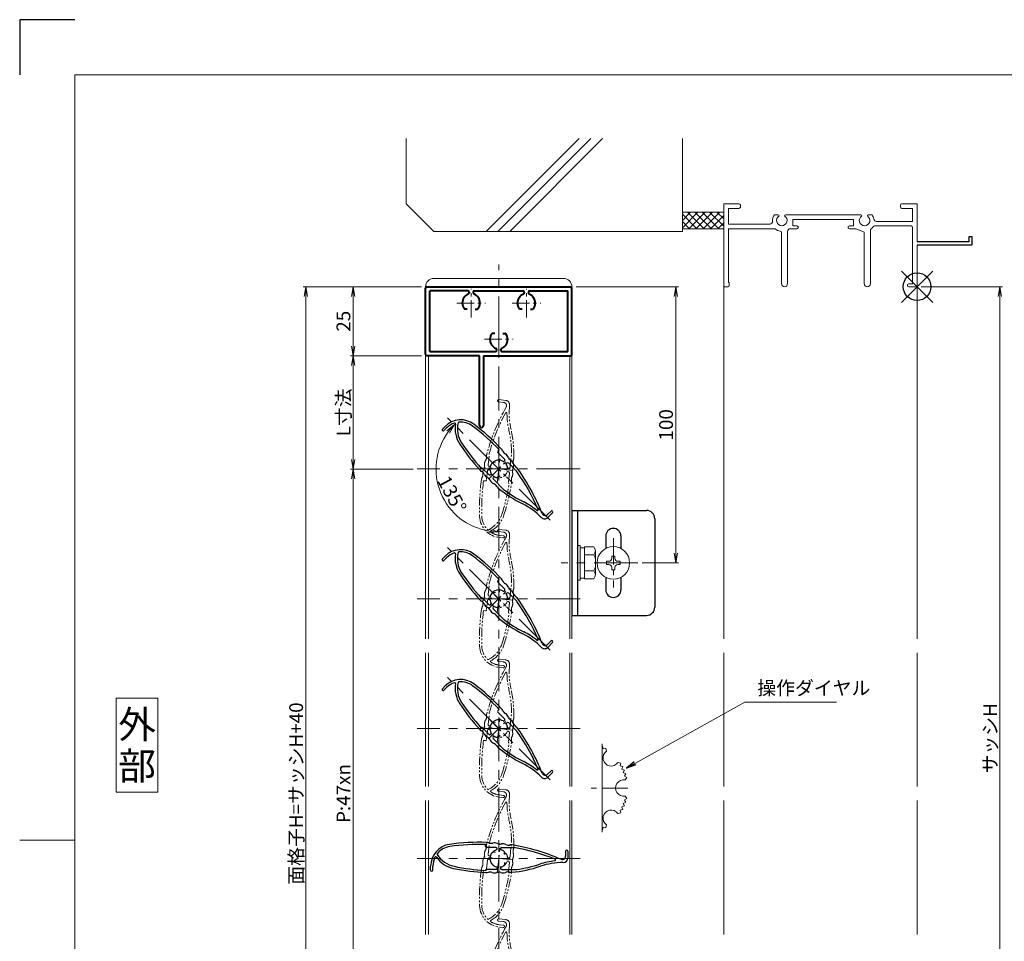
# Model space of a CAD drawing. Units: millimetres. Extents: x 0 to 1740, y 0 to 594.
# Drawn here: x 900 to 1257, y 260 to 594 of the extents above; entities that cross this region are included whole.
import ezdxf
from ezdxf.enums import TextEntityAlignment as Align

# ---------------------------------------------------------------- set-up
doc = ezdxf.new("R2010")
doc.units = ezdxf.units.MM
doc.header["$MEASUREMENT"] = 0
doc.linetypes.add('CENTER', pattern=[50.8, 31.75, -6.35, 6.35, -6.35])
doc.linetypes.add('PHANTOM', pattern=[63.5, 31.75, -6.35, 6.35, -6.35, 6.35, -6.35])
doc.layers.get('Defpoints').update_dxf_attribs({"color": 252})
for name, color, linetype, lineweight in [('bracket', 141, 'Continuous', 25), ('buhin', 152, 'Continuous', 13), ('center', 2, 'CENTER', 13), ('gaikei', 104, 'Continuous', 13), ('image', 81, 'PHANTOM', 13), ('katazai', 7, 'Continuous', 40), ('louver', 122, 'Continuous', 25), ('moji', 7, 'Continuous', 13), ('sassi', 61, 'Continuous', 9), ('sassi_sunpou', 211, 'Continuous', 13), ('sunpou', 201, 'Continuous', 13), ('zuwaku', 7, 'Continuous', 13)]:
    doc.layers.add(name, color=color, linetype=linetype, lineweight=lineweight)
doc.styles.get("Standard").update_dxf_attribs({"font": 'simplex.shx', "width": 0.8, "bigfont": 'extfont2.shx'})
doc.styles.add('style', font='txt')
doc.dimstyles.get("Standard").update_dxf_attribs({"dimtxt": 5, "dimasz": 3.5, "dimexe": 1, "dimexo": 1.5, "dimgap": 1, "dimtad": 1, "dimdsep": 46, "dimtxsty": 'Standard', "dimblk": 'OPEN', "dimcen": 0, "dimclrd": 256, "dimclre": 256, "dimclrt": 256, "dimazin": 2, "dimtfac": 1, "dimtmove": 0, "dimatfit": 3, "dimldrblk": 'OPEN', "dimfxl": 1, "dimtolj": 1, "dimtzin": 0, "dimlwd": -1, "dimlwe": -1, "dimarcsym": 0})
doc.dimstyles.new('standard$2', dxfattribs={"dimtxt": 5, "dimasz": 3.5, "dimexe": 1, "dimexo": 2, "dimgap": 1, "dimtad": 1, "dimdsep": 46, "dimtxsty": 'Standard', "dimblk": 'OPEN', "dimcen": 0, "dimclrd": 256, "dimclre": 256, "dimclrt": 256, "dimazin": 2, "dimtfac": 1, "dimtmove": 0, "dimatfit": 0, "dimldrblk": 'OPEN', "dimfxl": 1, "dimtolj": 1, "dimtzin": 0, "dimlwd": -1, "dimlwe": -1, "dimarcsym": 0})

# ---------------------------------------------------------------- blocks, each defined once
blk = doc.blocks.new('_Open')
at = {"color": 0, "lineweight": -2}
for p, q in [((-1, 0.17), (0, 0)), ((-1, -0.17), (0, 0)), ((0, 0), (-1, 0))]:
    blk.add_line(p, q, dxfattribs=at)
blk = doc.blocks.new('*D9')
at = {"layer": 'Defpoints', "color": 0}
for p in [(1003.62, 497.33), (1047, 497.33), (1047, 130.33)]:
    blk.add_point(p, dxfattribs=at)
at = {"layer": 'sunpou'}
for p, q in [((1045.5, 497.33), (1002.62, 497.33)), ((1003.62, 133.83), (1003.62, 493.83)), ((1045.5, 130.33), (1002.62, 130.33))]:
    blk.add_line(p, q, dxfattribs=at)
at = {"layer": 'sunpou', "xscale": 3.5, "yscale": 3.5, "zscale": 3.5}
for p, rotation in [((1003.62, 497.33), 90), ((1003.62, 130.33), 270)]:
    blk.add_blockref('_Open', p, dxfattribs=dict(at, rotation=rotation))
at = {"layer": 'sunpou', "insert": (1000.12, 313.83), "char_height": 5, "attachment_point": 5, "rotation": 90}
blk.add_mtext('\\A1;面格子H=サッシH+40', dxfattribs=at)
blk = doc.blocks.new('*D10')
at = {"layer": 'Defpoints', "color": 0}
for p in [(1044, 431.33), (1020.75, 196.33), (1044, 196.33)]:
    blk.add_point(p, dxfattribs=at)
at = {"layer": 'sunpou'}
for p, q in [((1042.5, 431.33), (1019.75, 431.33)), ((1020.75, 427.83), (1020.75, 199.83)), ((1042.5, 196.33), (1019.75, 196.33))]:
    blk.add_line(p, q, dxfattribs=at)
at = {"layer": 'sunpou', "xscale": 3.5, "yscale": 3.5, "zscale": 3.5}
for p, rotation in [((1020.75, 431.33), 90), ((1020.75, 196.33), 270)]:
    blk.add_blockref('_Open', p, dxfattribs=dict(at, rotation=rotation))
at = {"layer": 'sunpou', "insert": (1017.25, 313.83), "char_height": 5, "attachment_point": 5, "rotation": 90}
blk.add_mtext('\\A1;P:47xn', dxfattribs=at)
blk = doc.blocks.new('*D11')
at = {"layer": 'Defpoints', "color": 0}
for p in [(1225, 497.33), (1225, 170.33), (1255, 170.33)]:
    blk.add_point(p, dxfattribs=at)
at = {"layer": 'sassi_sunpou'}
for p, q in [((1226.5, 497.33), (1256, 497.33)), ((1255, 493.83), (1255, 173.83)), ((1226.5, 170.33), (1256, 170.33))]:
    blk.add_line(p, q, dxfattribs=at)
at = {"layer": 'sassi_sunpou', "xscale": 3.5, "yscale": 3.5, "zscale": 3.5}
for p, rotation in [((1255, 497.33), 90), ((1255, 170.33), 270)]:
    blk.add_blockref('_Open', p, dxfattribs=dict(at, rotation=rotation))
at = {"layer": 'sassi_sunpou', "insert": (1251.5, 333.83), "char_height": 5, "attachment_point": 5, "rotation": 90}
blk.add_mtext('\\A1;サッシH', dxfattribs=at)
blk = doc.blocks.new('*D26')
at = {"layer": 'Defpoints', "color": 0}
for p in [(1100, 497.33), (1137.59, 497.33), (1123.9, 397.33)]:
    blk.add_point(p, dxfattribs=at)
at = {"layer": 'sunpou'}
for p, q in [((1101.5, 497.33), (1138.59, 497.33)), ((1137.59, 400.83), (1137.59, 493.83)), ((1125.4, 397.33), (1138.59, 397.33))]:
    blk.add_line(p, q, dxfattribs=at)
at = {"layer": 'sunpou', "xscale": 3.5, "yscale": 3.5, "zscale": 3.5}
for p, rotation in [((1137.59, 497.33), 90), ((1137.59, 397.33), 270)]:
    blk.add_blockref('_Open', p, dxfattribs=dict(at, rotation=rotation))
at = {"layer": 'sunpou', "insert": (1134.09, 447.33), "char_height": 5, "attachment_point": 5, "rotation": 90}
blk.add_mtext('\\A1;100', dxfattribs=at)
blk = doc.blocks.new('躯体縦断面_上')
at = {"layer": 'sassi'}
h = blk.add_hatch(dxfattribs=at)
h.set_pattern_fill('ANSI37', color=256, scale=15, style=0)
h.set_pattern_definition([(45, (-143.6056, -1989.9656), (-1.3258252, 1.3258252), []), (135, (-143.6056, -1989.9656), (-1.3258252, -1.3258252), [])])
h.paths.add_polyline_path([(-70, 27), (-84.999998, 27), (-84.999998, 21), (-70, 21)])
for p, q in [((-184.999998, 53.62662), (-184.999998, 30)), ((-156.028963, 20), (-122.402342, 53.62662)), ((-151.786322, 20), (-118.159702, 53.62662)), ((-147.543682, 20), (-113.917061, 53.62662)), ((-84.999998, 53.62662), (-84.999998, 20)), ((-184.999998, 30), (-174.999998, 20)), ((-84.999998, 27), (-69.999998, 27)), ((-174.999998, 20), (-84.999998, 20)), ((-84.999998, 21), (-69.999998, 21))]:
    blk.add_line(p, q, dxfattribs=at)
blk = doc.blocks.new('*D27')
at = {"layer": 'Defpoints', "color": 0}
for p in [(1047, 497.33), (1020.75, 472.33), (1047, 472.33)]:
    blk.add_point(p, dxfattribs=at)
at = {"layer": 'sunpou'}
for p, q in [((1045.5, 497.33), (1019.75, 497.33)), ((1020.75, 493.83), (1020.75, 475.83)), ((1045.5, 472.33), (1019.75, 472.33))]:
    blk.add_line(p, q, dxfattribs=at)
at = {"layer": 'sunpou', "xscale": 3.5, "yscale": 3.5, "zscale": 3.5}
for p, rotation in [((1020.75, 497.33), 90), ((1020.75, 472.33), 270)]:
    blk.add_blockref('_Open', p, dxfattribs=dict(at, rotation=rotation))
at = {"layer": 'sunpou', "insert": (1017.25, 484.83), "char_height": 5, "attachment_point": 5, "rotation": 90}
blk.add_mtext('\\A1;25', dxfattribs=at)
blk = doc.blocks.new('*D28')
at = {"layer": 'Defpoints', "color": 0}
for p in [(1047, 472.33), (1020.75, 431.33), (1044, 431.33)]:
    blk.add_point(p, dxfattribs=at)
at = {"layer": 'sunpou'}
for p, q in [((1045.5, 472.33), (1019.75, 472.33)), ((1020.75, 468.83), (1020.75, 434.83)), ((1042.5, 431.33), (1019.75, 431.33))]:
    blk.add_line(p, q, dxfattribs=at)
at = {"layer": 'sunpou', "xscale": 3.5, "yscale": 3.5, "zscale": 3.5}
for p, rotation in [((1020.75, 472.33), 90), ((1020.75, 431.33), 270)]:
    blk.add_blockref('_Open', p, dxfattribs=dict(at, rotation=rotation))
at = {"layer": 'sunpou', "insert": (1017.25, 451.83), "char_height": 5, "attachment_point": 5, "rotation": 90}
blk.add_mtext('\\A1;L寸法', dxfattribs=at)
blk = doc.blocks.new('サッシ縦断面_上')
at = {"layer": 'sassi'}
for p, q in [((-70, 30), (-70, 0.2998)), ((-70, 30), (-64.5, 30)), ((-64, 29.5), (-64, 28.84985)), ((-6, 29.5), (-6, 28.84985)), ((0, 30), (-5.5, 30)), ((0, 30), (0, 16.2)), ((-68.3501, 28.34985), (-64.5, 28.34985)), ((-68.3501, 22.6499), (-68.3501, 28.34961)), ((-50.37183, 26), (-51.68726, 26)), ((-47.62842, 26), (-20.37183, 26)), ((-17.62842, 26), (-16.3125, 26)), ((-1.65015, 28.34985), (-5.49976, 28.34985)), ((-1.65015, 23.6499), (-1.65015, 28.34961)), ((-68.3501, 22.6499), (-55.43842, 22.6499)), ((-55.43842, 22.6499), (-53.33594, 22.6499)), ((-45, 24.34985), (-45, 22)), ((-23, 24.34985), (-45, 24.34985)), ((-43.5, 22), (-45, 22)), ((-24.5, 22), (-23, 22)), ((-23, 24.34985), (-23, 22)), ((-15.37939, 22), (-2.15015, 22)), ((-1.65015, 23.6499), (-14.69897, 23.6499)), ((-1.65015, 1), (-1.65015, 21.5)), ((-68.3501, 1.5), (-68.3501, 21)), ((-68.3501, 21), (-55.43842, 21)), ((-55.43842, 21), (-51.6665, 21)), ((-49.1001, 1.09985), (-49.1001, 19.64087)), ((-46.90015, 20), (-46.90015, 1.09985)), ((-45.90015, 21), (-43.5, 21)), ((-22.1001, 21), (-24.49976, 21)), ((-19.09979, 19.79956), (-22.09958, 20.99966)), ((-19.1001, 19.7998), (-19.1001, 1.09985)), ((-16.90015, 1.09985), (-16.90015, 20.4502)), ((0, 15), (0, 0.3)), ((-68.5, 0), (-69.7002, 0)), ((-68.3501, 1.5), (-68, 1.5)), ((-68, 0.5), (-68, 1.5)), ((-3, 1), (-1.65015, 1)), ((-3, 0), (-0.3, 0))]:
    blk.add_line(p, q, dxfattribs=at)
at = {"layer": 'sassi', "lineweight": -3}
for p, q in [((20, 18), (18.8, 18)), ((18.8, 18), (18.8, 16.2)), ((20, 15.3), (20, 18)), ((18.8, 16.2), (0, 16.2)), ((19.7, 15), (0, 15)), ((19.7, 15), (20, 15.3))]:
    blk.add_line(p, q, dxfattribs=at)
at = {"layer": 'sassi'}
for centre, radius, start, end in [((-64.5, 29.5), 0.5, 0, 89.999982), ((-64.5, 28.84985), 0.5, 270.00002, 0), ((-5.5, 29.5), 0.5, 89.999982, 180.00002), ((-5.5, 28.84985), 0.5, 180.00002, 270), ((-49, 24), 3.35002, 143.34387, 184.61488), ((-49, 24), 1.9124, 121.3920322, 58.6237182), ((-50.37183, 25.62402), 0.37577, 1.2886909, 89.999982), ((-47.62842, 25.62402), 0.37598, 89.999982, 178.6702797), ((-19, 24), 1.9124, 121.3920322, 58.6237182), ((-20.37183, 25.62402), 0.37577, 1.2886909, 89.999982), ((-17.62842, 25.62402), 0.37598, 89.999982, 178.6702797), ((-19, 24), 3.34985, 8.592501, 36.656106), ((-53.33594, 23.6499), 1, 270.00002, 4.620766), ((-43.5, 21.5), 0.5, 270.00002, 89.999982), ((-24.5, 21.5), 0.5, 89.999982, 270), ((-19, 24), 3.90011, 306.21857, 325.37381), ((-15.37939, 21.5), 0.5, 89.999982, 145.38626), ((-14.69897, 24.6499), 0.99999, 188.59302, 270.00002), ((-2.15015, 21.5), 0.5, 0, 89.999982), ((-51.6665, 20.5), 0.49977, 52.682253, 89.999982), ((-49, 24), 3.90026, 232.6997, 262.16049), ((-49.6001, 19.64087), 0.5, 0, 82.170563), ((-45.90015, 20), 1, 89.999982, 180.00002), ((-16.40015, 20.4502), 0.49993, 126.22075, 180.00002), ((-69.7002, 0.2998), 0.2998, 180.00002, 270), ((-68.5, 0.5), 0.5, 270.00002, 0), ((-48, 1.09985), 1.1001, 180.00002, 0.00001), ((-18, 1.09985), 1.1001, 180.00002, 0.00001), ((-3, 0.5), 0.5, 89.999982, 270), ((-0.3, 0.3), 0.3, 270, 0)]:
    blk.add_arc(centre, radius, start, end, dxfattribs=at)
blk = doc.blocks.new('*D32')
at = {"layer": 'Defpoints', "color": 0}
for p in [(1073.5, 505.33), (1054.93, 449.9), (1050.78, 431.33), (1092.07, 412.76), (1073.5, 122.33)]:
    blk.add_point(p, dxfattribs=at)
at = {"layer": 'sunpou'}
blk.add_arc((1073.5, 431.33), 22.72, 143.8345, 261.1655, dxfattribs=at)
at = {"layer": 'sunpou', "xscale": 3.5, "yscale": 3.5, "zscale": 3.5}
for p, rotation in [((1057.43, 447.4), 49.41727353399556), ((1073.5, 408.61), 355.5827262470494)]:
    blk.add_blockref('_Open', p, dxfattribs=dict(at, rotation=rotation))
at = {"layer": 'sunpou', "insert": (1056.58, 422.21), "char_height": 5, "attachment_point": 5, "rotation": 298.3343}
blk.add_mtext('\\A1;135%%d', dxfattribs=at)
blk = doc.blocks.new('H-25767')
at = {"layer": 'center', "ltscale": 0.2}
for p, q in [((0, -5.2), (0, 5.2)), ((-5.2, 0), (5.2, 0))]:
    blk.add_line(p, q, dxfattribs=at)
at = {"layer": 'louver'}
for p, q in [((-4.8, 4.3), (-4.8, 5.02)), ((-1.1, 4), (-4.5, 4)), ((1.1, 4), (5.29, 4)), ((-0.6, 3.38), (-0.6, 3.5)), ((0.6, 3.38), (0.6, 3.5)), ((2.1, 2.27), (2.1, 1.46)), ((24.18, 2.6), (24.18, 0.8)), ((24.98, 2.6), (24.98, 0.1)), ((-24.66, -4.22), (-24.66, -2.82)), ((-23.86, -4.22), (-23.86, -2.82)), ((-0.6, -3.5), (-0.6, -3.38)), ((0.6, -3.38), (0.6, -3.5)), ((2.1, -1.46), (2.1, -2.27)), ((23.38, -1.5), (23.26, -1.5)), ((-1.1, -4), (-4.5, -4)), ((1.1, -4), (6.5, -4))]:
    blk.add_line(p, q, dxfattribs=at)
for centre, radius, start, end in [((-16.66, -2.82), 8, 98.2079, 180), ((-16.66, -2.82), 7.2, 98.2079, 140.5612), ((-7.16, -68.65), 74.51, 87.8793, 98.2079), ((-7.16, -68.65), 73.71, 88.1616, 98.2079), ((-4.5, 4.3), 0.3, 180, 270), ((-4.5, 3.31), 2.5, 68.9619, 87.8793), ((-2.73, 7.92), 2.44, 248.9619, 284.4056), ((-1.5, 3.14), 2.5, 66.3081, 104.4056), ((-1.1, 3.5), 0.5, 360, 90), ((0.48, 7.66), 2.44, 246.3081, 281.8855), ((1.1, 3.5), 0.5, 90, 180), ((1.5, 2.83), 2.5, 64.2058, 101.8855), ((3.65, 7.27), 2.44, 244.2058, 279.9411), ((4.5, 2.41), 2.5, 80.6778, 99.9411), ((-7.16, -68.65), 74.51, 66.5368, 80.6778), ((-7.16, -68.65), 73.71, 68.0449, 80.2714), ((-16.66, -2.82), 7.2, 153.2908, 180), ((-22.82, 0.28), 0.3, 34.9275, 153.2908), ((-14.38, 6.18), 10, 214.9275, 258.6636), ((-21.99, 1.56), 0.3, 140.5612, 211.2358), ((-14.38, 6.18), 9.2, 211.2358, 258.6636), ((0, 0), 3.2, 104.9006, 255.0994), ((-0.9, 3.38), 0.3, 284.9006, 0), ((0.9, 3.38), 0.3, 180, 255.0994), ((0, 0), 3.2, 51.6335, 75.0994), ((1.8, 2.27), 0.3, 360, 51.6335), ((22.98, 0.8), 1.2, 246.5368, 0), ((23.38, 0.1), 1.6, 270, 0), ((24.58, 2.6), 0.4, 0, 180), ((0, 77.9), 82.35, 258.6636, 266.6585), ((-1.1, -3.5), 0.5, 270, 0), ((-0.9, -3.38), 0.3, 0, 75.0994), ((0.9, -3.38), 0.3, 104.9006, 180), ((1.1, -3.5), 0.5, 180, 270), ((0, 0), 3.2, 284.9006, 308.3665), ((1.8, -2.27), 0.3, 308.3665, 0), ((0, 42.75), 48, 275.6759, 288.3184), ((0, 42.75), 47.2, 277.9181, 288.3184), ((23.26, -27.5), 26.8, 96.3051, 108.3184), ((23.26, -27.5), 26, 90, 108.3184), ((20.28, -0.56), 0.3, 276.3051, 68.0449), ((-24.26, -4.22), 0.4, 180, 0), ((0, 77.9), 83.15, 258.6636, 266.8014), ((-4.5, -4.3), 0.3, 90, 180), ((-4.5, -2.62), 2.5, 266.8014, 285.7403), ((-3.17, -7.33), 2.39, 69.9955, 105.7403), ((-1.5, -2.74), 2.5, 249.9955, 287.6878), ((0.02, -7.49), 2.49, 72.724, 107.6878), ((1.5, -2.73), 2.5, 252.724, 290.8194), ((3.32, -7.52), 2.63, 76.7457, 110.8194), ((4.5, -2.53), 2.5, 256.7457, 275.6759)]:
    blk.add_arc(centre, radius, start, end, dxfattribs=at)
blk = doc.blocks.new('H-25767_c')
at = {"layer": 'center', "ltscale": 0.2}
for p, q in [((0, -5.2), (0, 5.2)), ((5.2, 0), (-5.2, 0))]:
    blk.add_line(p, q, dxfattribs=at)
at = {"layer": 'image', "ltscale": 0.1}
for p, q in [((-2.6, 24.98), (-0.1, 24.98)), ((-2.6, 24.18), (-0.8, 24.18)), ((1.5, 23.38), (1.5, 23.26)), ((-4, 1.1), (-4, 5.29)), ((4, 1.1), (4, 6.5)), ((-3.38, 0.6), (-3.5, 0.6)), ((-2.27, 2.1), (-1.46, 2.1)), ((1.46, 2.1), (2.27, 2.1)), ((3.38, 0.6), (3.5, 0.6)), ((-4, -1.1), (-4, -4.5)), ((-3.38, -0.6), (-3.5, -0.6)), ((3.5, -0.6), (3.38, -0.6)), ((4, -1.1), (4, -4.5)), ((-4.3, -4.8), (-5.02, -4.8)), ((4.22, -23.86), (2.82, -23.86)), ((4.22, -24.66), (2.82, -24.66))]:
    blk.add_line(p, q, dxfattribs=at)
for centre, radius, start, end in [((-2.6, 24.58), 0.4, 90, 270), ((-0.1, 23.38), 1.6, 0, 90), ((68.65, -7.16), 74.51, 156.5368, 170.6778), ((-0.8, 22.98), 1.2, 336.5368, 90), ((27.5, 23.26), 26, 180, 198.3184), ((68.65, -7.16), 73.71, 158.0449, 170.2714), ((0.56, 20.28), 0.3, 6.3051, 158.0449), ((27.5, 23.26), 26.8, 186.3051, 198.3184), ((-42.75, 0), 47.2, 7.9181, 18.3184), ((-42.75, 0), 48, 5.6759, 18.3184), ((-7.27, 3.65), 2.44, 334.2058, 9.9411), ((-2.41, 4.5), 2.5, 170.6778, 189.9411), ((7.52, 3.32), 2.63, 166.7457, 200.8194), ((2.53, 4.5), 2.5, 346.7457, 5.6759), ((-7.66, 0.48), 2.44, 336.3081, 11.8855), ((-2.83, 1.5), 2.5, 154.2058, 191.8855), ((-3.5, 1.1), 0.5, 180, 270), ((-3.38, 0.9), 0.3, 270, 345.0994), ((0, 0), 3.2, 141.6335, 165.0994), ((-2.27, 1.8), 0.3, 90, 141.6335), ((2.27, 1.8), 0.3, 38.3665, 90), ((0, 0), 3.2, 14.9006, 38.3665), ((3.38, 0.9), 0.3, 194.9006, 270), ((3.5, 1.1), 0.5, 270, 0), ((7.49, 0.02), 2.49, 162.724, 197.6878), ((2.73, 1.5), 2.5, 342.724, 20.8194), ((-3.14, -1.5), 2.5, 156.3081, 194.4056), ((-7.92, -2.73), 2.44, 338.9619, 14.4056), ((-3.5, -1.1), 0.5, 90, 180), ((-3.38, -0.9), 0.3, 14.9006, 90), ((0, 0), 3.2, 194.9006, 345.0994), ((3.38, -0.9), 0.3, 90, 165.0994), ((3.5, -1.1), 0.5, 0, 90), ((7.33, -3.17), 2.39, 159.9955, 195.7403), ((2.74, -1.5), 2.5, 339.9955, 17.6878), ((68.65, -7.16), 74.51, 177.8793, 188.2079), ((-3.31, -4.5), 2.5, 158.9619, 177.8793), ((68.65, -7.16), 73.71, 178.1616, 188.2079), ((-4.3, -4.5), 0.3, 270, 0), ((-77.9, 0), 82.35, 348.6636, 356.6585), ((-77.9, 0), 83.15, 348.6636, 356.8014), ((4.3, -4.5), 0.3, 180, 270), ((2.62, -4.5), 2.5, 356.8014, 15.7403), ((2.82, -16.66), 8, 188.2079, 270), ((2.82, -16.66), 7.2, 188.2079, 230.5612), ((-6.18, -14.38), 9.2, 301.2358, 348.6636), ((-6.18, -14.38), 10, 304.9275, 348.6636), ((-1.56, -21.99), 0.3, 230.5612, 301.2358), ((-0.28, -22.82), 0.3, 124.9275, 243.2908), ((2.82, -16.66), 7.2, 243.2908, 270), ((4.22, -24.26), 0.4, 270, 90)]:
    blk.add_arc(centre, radius, start, end, dxfattribs=at)
blk = doc.blocks.new('M6upset_v')
at = {"layer": 'buhin'}
for p, q in [((0, -6.299997), (0, 6.299997)), ((0, 6.299997), (1, 6.299997)), ((1, -6.299997), (1, 6.300003)), ((2.5, 5.500003), (1, 5.500003)), ((2.5, 5.499997), (1, 5.499997)), ((2.5, -5.773499), (2.5, 5.773506)), ((5.889957, 5.773506), (2.5, 5.773506)), ((2.798177, 5.773506), (2.5, 5.773506)), ((5.889957, 5.773506), (6.306624, 5.051818)), ((5.889957, 2.886755), (6.306624, 3.608442)), ((6.221069, 5.200003), (6.306624, 5.051818)), ((6.5, -4.330124), (6.5, 4.33013)), ((5.889957, 2.886755), (2.5, 2.886755)), ((5.889957, 2.886755), (6.293885, 2.187131)), ((5.889957, -2.886748), (2.5, -2.886748)), ((5.889957, -2.886748), (6.293885, -2.187125)), ((5.889957, -2.886748), (6.306624, -3.608436)), ((1, -6.299997), (0, -6.299997)), ((2.5, -5.499997), (1, -5.499997)), ((5.889957, -5.773499), (2.5, -5.773499)), ((5.889957, -5.773499), (6.306624, -5.051812))]:
    blk.add_line(p, q, dxfattribs=at)
for centre, radius, start, end in [((5.056624, 4.33013), 1.443376, 330, 30), ((4.961538, 1.417901), 1.538462, 0, 30), ((4.961538, -1.417894), 1.538462, 330, 0), ((5.056624, -4.330124), 1.443376, 330, 30)]:
    blk.add_arc(centre, radius, start, end, dxfattribs=at)
blk = doc.blocks.new('A$C10537EFA')
at = {"layer": 'buhin'}
for p, q in [((-2.45, 0.6), (-1.6, 0.6)), ((-2.45, 0.6), (-2.45, -0.6)), ((-0.6, 2.45), (0.6, 2.45)), ((-0.6, 2.45), (-0.6, 1.6)), ((0.6, 2.45), (0.6, 1.6)), ((1.6, 0.6), (2.45, 0.6)), ((2.45, 0.6), (2.45, -0.6)), ((-2.45, -0.6), (-1.6, -0.6)), ((-0.6, -1.6), (-0.6, -2.45)), ((-0.6, -2.45), (0.6, -2.45)), ((0.6, -1.6), (0.6, -2.45)), ((1.6, -0.6), (2.45, -0.6))]:
    blk.add_line(p, q, dxfattribs=at)
blk.add_circle((0, 0), 5.9, dxfattribs=at)
for centre, start, end in [((-1.6, 1.6), 270, 0), ((1.6, 1.6), 180, 270), ((-1.6, -1.6), 0, 90), ((1.6, -1.6), 90, 180)]:
    blk.add_arc(centre, 1, start, end, dxfattribs=at)
blk = doc.blocks.new('3KP10111')
at = {"layer": 'buhin'}
for p, q in [((-23.5, 22), (23.5, 22)), ((-26.5, 19), (26.5, 19))]:
    blk.add_line(p, q, dxfattribs=at)
for centre, start, end in [((-23.5, 19), 90, 180), ((23.5, 19), 0, 90)]:
    blk.add_arc(centre, 3, start, end, dxfattribs=at)
blk = doc.blocks.new('A$C1A732B3D')
at = {"layer": 'Defpoints'}
for p, q in [((5.66, -5.66), (-5.66, 5.66)), ((-5.66, -5.66), (5.66, 5.66))]:
    blk.add_line(p, q, dxfattribs=at)
blk.add_circle((0, 0), 5, dxfattribs=at)
blk = doc.blocks.new('A-3_p')
at = {"layer": 'Defpoints'}
blk.add_blockref('A$C1A732B3D', (325, 497.33), dxfattribs=at)
blk = doc.blocks.new('3KA10405A_v')
at = {"layer": 'buhin'}
for p, q in [((37.5, -5.5), (37.5, -37.5)), ((37.58, -6.39), (37.5, -6.42)), ((37.58, -6.39), (37.83, -7.32)), ((38.81, -7.08), (37.88, -7.34)), ((38.81, -7.08), (39, -8.11)), ((44.22, -12.49), (43.19, -12.3)), ((44.22, -12.49), (43.96, -13.42)), ((44.91, -13.72), (43.98, -13.47)), ((44.91, -13.72), (44.58, -14.62)), ((45.51, -14.99), (44.6, -14.67)), ((45.51, -14.99), (45.1, -15.87)), ((45.99, -16.32), (45.11, -15.91)), ((45.99, -16.32), (45.51, -17.15)), ((46.36, -17.67), (45.52, -17.2)), ((46.36, -17.67), (45.77, -18.54)), ((46.36, -25.33), (45.77, -24.46)), ((44.91, -29.28), (44.58, -28.38)), ((45.51, -28.01), (44.6, -28.33)), ((45.51, -28.01), (45.1, -27.13)), ((45.99, -26.68), (45.11, -27.09)), ((45.99, -26.68), (45.51, -25.85)), ((46.36, -25.33), (45.52, -25.8)), ((44.22, -30.51), (43.19, -30.7)), ((44.22, -30.51), (43.96, -29.58)), ((44.91, -29.28), (43.98, -29.53)), ((38.81, -35.92), (37.88, -35.66)), ((38.81, -35.92), (39, -34.89)), ((37.58, -36.61), (37.5, -36.58)), ((37.58, -36.61), (37.83, -35.68))]:
    blk.add_line(p, q, dxfattribs=at)
for centre, start, end in [((40.76, -10.54), 126.0288, 323.9712), ((45.3, -21.5), 81.0288, 278.9712), ((40.76, -32.46), 36.0288, 233.9712)]:
    blk.add_arc(centre, 3, start, end, dxfattribs=at)
at = {"layer": 'center', "ltscale": 0.3}
blk.add_line((46.8, -21.5), (31.5, -21.5), dxfattribs=at)
blk = doc.blocks.new('H-25101')
at = {"layer": 'center', "ltscale": 0.2}
for p, q in [((-10, 7.8), (-10, 18.2)), ((10, 7.8), (10, 18.2)), ((-15.2, 13), (-4.8, 13)), ((4.8, 13), (15.2, 13)), ((0, -5.2), (0, 5.2)), ((-5.2, 0), (5.2, 0))]:
    blk.add_line(p, q, dxfattribs=at)
at = {"layer": 'katazai'}
for p, q in [((-26.5, -5.5), (-26.5, 18.5)), ((-26, 19), (26, 19)), ((26.5, -5.5), (26.5, 18.5)), ((-11.25, 17.5), (-25, 17.5)), ((-25, -4.5), (-25, 17.5)), ((-10.75, 17), (-10.75, 16.79)), ((-9.25, 17), (-9.25, 16.79)), ((-8.75, 17.5), (8.75, 17.5)), ((9.25, 17), (9.25, 16.79)), ((10.75, 17), (10.75, 16.79)), ((11.25, 17.5), (25, 17.5)), ((25, -4.5), (25, 17.5)), ((-11.46, 10.9), (-12.27, 10.9)), ((-8.54, 10.9), (-7.73, 10.9)), ((8.54, 10.9), (7.73, 10.9)), ((11.46, 10.9), (12.27, 10.9)), ((-1.46, 2.1), (-2.27, 2.1)), ((1.46, 2.1), (2.27, 2.1)), ((-7, -6), (-26, -6)), ((-25, -4.5), (-1.25, -4.5)), ((-7, -31.25), (-7, -6)), ((-5.5, -6), (-5.5, -31.25)), ((-5.5, -6), (26, -6)), ((-0.75, -4), (-0.75, -3.79)), ((0.75, -4), (0.75, -3.79)), ((1.25, -4.5), (25, -4.5))]:
    blk.add_line(p, q, dxfattribs=at)
for centre, radius, start, end in [((-26, 18.5), 0.5, 90, 180), ((26, 18.5), 0.5, 0, 90), ((-9.7, 13.1), 3.5, 112.799, 180.8369), ((-11.25, 17), 0.5, 0, 90), ((-11.25, 16.79), 0.5, 292.799, 0), ((-8.75, 17), 0.5, 90, 180), ((-8.75, 16.79), 0.5, 180, 247.201), ((-10.3, 13.1), 3.5, 359.1631, 67.201), ((10.3, 13.1), 3.5, 112.799, 180.8369), ((8.75, 17), 0.5, 0, 90), ((8.75, 16.79), 0.5, 292.799, 0), ((11.25, 17), 0.5, 90, 180), ((11.25, 16.79), 0.5, 180, 247.201), ((9.7, 13.1), 3.5, 359.1631, 67.201), ((-10, 13), 3.2, 179.1248, 218.3665), ((-12.27, 11.2), 0.3, 218.3665, 270), ((-7.73, 11.2), 0.3, 270, 321.6335), ((-10, 13), 3.2, 321.6335, 0.8752), ((10, 13), 3.2, 179.1248, 218.3665), ((7.73, 11.2), 0.3, 218.3665, 270), ((12.27, 11.2), 0.3, 270, 321.6335), ((10, 13), 3.2, 321.6335, 0.8752), ((0, 0), 3.2, 141.6335, 180.8752), ((-2.27, 1.8), 0.3, 90, 141.6335), ((2.27, 1.8), 0.3, 38.3665, 90), ((0, 0), 3.2, 359.1248, 38.3665), ((0.3, -0.1), 3.5, 179.1631, 247.201), ((-1.25, -3.79), 0.5, 0, 67.201), ((1.25, -3.79), 0.5, 112.799, 180), ((-0.3, -0.1), 3.5, 292.799, 0.8369), ((-26, -5.5), 0.5, 180, 270), ((-1.25, -4), 0.5, 270, 0), ((1.25, -4), 0.5, 180, 270), ((26, -5.5), 0.5, 270, 0), ((-6.25, -31.25), 0.75, 180, 0)]:
    blk.add_arc(centre, radius, start, end, dxfattribs=at)

msp = doc.modelspace()

# ---------------------------------------------------------------- linework, layer by layer
at = {"layer": 'bracket'}
for p, q in [((1100, 416.3324), (1127, 416.3324)), ((1100, 416.3324), (1100, 378.3324)), ((1102, 416.3324), (1102, 378.3324)), ((1130, 413.3324), (1130, 381.3324)), ((1112.25, 407.0824), (1112.25, 402.5523)), ((1117.75, 407.0824), (1117.75, 402.5523)), ((1112.25, 392.1126), (1112.25, 387.5824)), ((1117.75, 392.1126), (1117.75, 387.5824)), ((1100, 378.3324), (1127, 378.3324))]:
    msp.add_line(p, q, dxfattribs=at)
for centre, radius, start, end in [((1127, 413.3324), 3, 0, 90), ((1115, 407.0824), 2.75, 0, 180), ((1115, 387.5824), 2.75, 180, 0), ((1127, 381.3324), 3, 270, 0)]:
    msp.add_arc(centre, radius, start, end, dxfattribs=at)
at = {"layer": 'center', "ltscale": 0.5}
for p, q in [((1073.5, 122.3324), (1073.5, 505.3324)), ((1092.0699, 412.7625), (1054.9301, 449.9023)), ((1103, 431.3324), (1044, 431.3324)), ((1092.0699, 365.7625), (1054.9301, 402.9023)), ((1123.8999, 397.3324), (1096.1, 397.3324)), ((1103, 384.3324), (1044, 384.3324)), ((1092.0699, 318.7625), (1054.9301, 355.9023)), ((1103, 337.3324), (1044, 337.3324)), ((1103, 290.3324), (1044, 290.3324))]:
    msp.add_line(p, q, dxfattribs=at)
at = {"layer": 'center', "ltscale": 0.3}
msp.add_line((1115, 406.2324), (1115, 388.4325), dxfattribs=at)
at = {"layer": 'Defpoints', "color": 252}
msp.add_lwpolyline([(920, 594), (900, 594), (900, 574)], dxfattribs=at)
at = {"layer": 'gaikei'}
for p, q in [((1047, 497.3324), (1047, 369.8324)), ((1100, 369.8324), (1100, 497.3324)), ((1048, 472.3324), (1048, 369.8324)), ((1099.2, 369.8324), (1099.2, 472.3324)), ((1047, 364.8324), (1047, 316.3324)), ((1048, 364.8324), (1048, 316.3324)), ((1047, 311.3324), (1047, 262.8352)), ((1048, 311.3324), (1048, 262.8352))]:
    msp.add_line(p, q, dxfattribs=at)
at = {"layer": 'gaikei', "ltscale": 0.7}
for p, q in [((1099.2, 316.3324), (1099.2, 364.8324)), ((1100, 316.3324), (1100, 364.8324)), ((1099.2, 262.8352), (1099.2, 311.3324)), ((1100, 262.8352), (1100, 311.3324))]:
    msp.add_line(p, q, dxfattribs=at)
at = {"layer": 'sassi'}
for p, q in [((1155, 369.8324), (1155, 497.6322)), ((1225, 497.6324), (1225, 369.8324)), ((1155, 364.8324), (1155, 316.3324)), ((1225, 364.8324), (1225, 316.3324)), ((1155, 311.3324), (1155, 262.8352)), ((1225, 311.3324), (1225, 262.8352))]:
    msp.add_line(p, q, dxfattribs=at)
at = {"layer": 'zuwaku'}
msp.add_line((920, 297), (900, 297), dxfattribs=at)
for points in [[(920, 574), (1720, 574), (1720, 20), (920, 20)], [(935, 314.3324), (950, 314.3324), (950, 348.3324), (935, 348.3324)]]:
    msp.add_lwpolyline(points, close=True, dxfattribs=at)

# ---------------------------------------------------------------- block references
at = {"layer": 'sunpou'}
for name, p in [('躯体縦断面_上', (1225, 497.3324)), ('サッシ縦断面_上', (1225, 497.3324)), ('A-3_p', (900, 0)), ('3KP10111', (1073.5, 478.3324)), ('M6upset_v', (1102, 397.3324)), ('A$C10537EFA', (1115, 397.3324)), ('3KA10405A_v', (1073.5, 337.3324)), ('H-25767', (1073.5, 290.3324))]:
    msp.add_blockref(name, p, dxfattribs=at)
for name, p, rotation in [('H-25101', (1073.5, 478.3324), 360), ('H-25767_c', (1073.5, 431.3324), 353.9999999999999), ('H-25767', (1073.5, 431.3324), 315), ('H-25767_c', (1073.5, 384.3324), 353.9999999999999), ('H-25767', (1073.5, 384.3324), 315), ('H-25767_c', (1073.5, 337.3324), 353.9999999999999), ('H-25767', (1073.5, 337.3324), 315), ('H-25767_c', (1073.5, 290.3324), 353.9999999999999), ('H-25767_c', (1073.5, 243.3324), 353.9999999999999)]:
    msp.add_blockref(name, p, dxfattribs=dict(at, rotation=rotation))

# ---------------------------------------------------------------- texts
at = {"layer": 'moji', "style": 'style'}
for s, p in [('外', (942.5, 338.8324)), ('部', (942.5, 323.8324))]:
    msp.add_text(s, height=10, dxfattribs=at).set_placement(p, align=Align.MIDDLE_CENTER)
at = {"layer": 'sunpou', "insert": (1167.151, 347.9728), "char_height": 5, "attachment_point": 7}
msp.add_mtext('操作ダイヤル', dxfattribs=at)

# ---------------------------------------------------------------- dimensions: what is measured, and where the dimension line sits
at = {"layer": 'sassi_sunpou'}
dim = msp.add_linear_dim(base=(1255, 170.3324), p1=(1225, 497.3324), p2=(1225, 170.3324), angle=90, text='サッシH', dimstyle='Standard', override={"dimtxt": 5}, dxfattribs=at)
dim.commit()
dim.dimension.update_dxf_attribs({"geometry": '*D11', "text_midpoint": (1251.5, 333.8324)})
at = {"layer": 'sunpou'}
dim = msp.add_angular_dim_2l(base=(1050.7785, 431.3324), line1=((1073.5, 122.3324), (1073.5, 505.3324)), line2=((1092.0699, 412.7625), (1054.9301, 449.9023)), dimstyle='standard$2', dxfattribs=at)
dim.commit()
dim.dimension.update_dxf_attribs({"geometry": '*D32', "text_midpoint": (1053.5007, 420.5484), "dimtype": 162})
for base, p1, p2, text, picture, middle in [((1003.6152, 497.3324), (1047, 130.3324), (1047, 497.3324), '面格子H=サッシH+40', '*D9', (1000.1152, 313.8324)), ((1020.7478, 431.3324), (1047, 472.3324), (1044, 431.3324), 'L寸法', '*D28', (1017.2478, 451.8324)), ((1020.7478, 196.3324), (1044, 431.3324), (1044, 196.3324), 'P:47xn', '*D10', (1017.2478, 313.8324))]:
    dim = msp.add_linear_dim(base=base, p1=p1, p2=p2, angle=90, text=text, dimstyle='Standard', override={"dimtxt": 5}, dxfattribs=at)
    dim.commit()
    dim.dimension.update_dxf_attribs({"geometry": picture, "text_midpoint": middle})
for base, p1, p2, picture, middle in [((1020.7478, 472.3324), (1047, 497.3324), (1047, 472.3324), '*D27', (1017.2478, 484.8324)), ((1137.5905, 497.3324), (1123.8999, 397.3324), (1100, 497.3324), '*D26', (1134.0905, 447.3324))]:
    dim = msp.add_linear_dim(base=base, p1=p1, p2=p2, angle=90, dimstyle='Standard', override={"dimtxt": 5}, dxfattribs=at)
    dim.commit()
    dim.dimension.update_dxf_attribs({"geometry": picture, "text_midpoint": middle})

# ---------------------------------------------------------------- leaders
at = {"layer": 'sunpou', "annotation_type": 0, "has_hookline": 1, "hookline_direction": 0, "text_width": 28.7238}
msp.add_leader([(1119.7508, 323.0321), (1162.651, 346.9728), (1166.151, 346.9728)], dimstyle='Standard', override={"dimgap": 1, "dimtad": 1}, dxfattribs=at)

doc.saveas('drawing.dxf')
